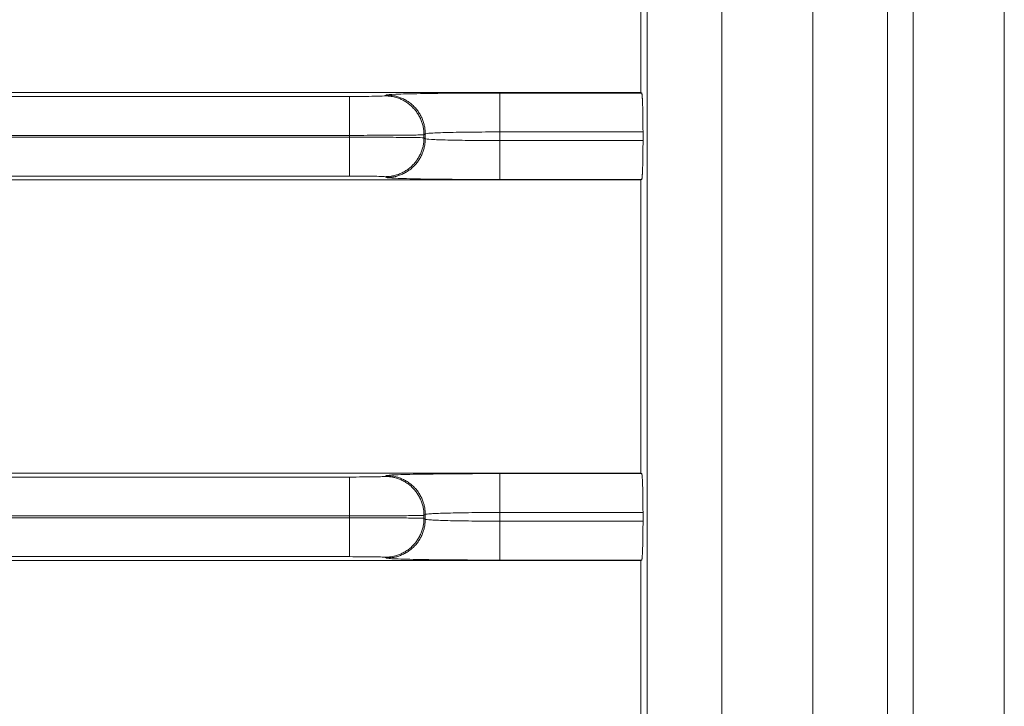
# Model space of a CAD drawing. Extents: x 0 to 750, y 248 to 1086.
# Drawn here: x 244 to 251, y 541 to 546 of the extents above; entities that cross this region are included whole.
import ezdxf

# ---------------------------------------------------------------- set-up
doc = ezdxf.new("R2010")
doc.units = 0
doc.header["$MEASUREMENT"] = 0
doc.layers.add('Product', color=7, linetype='Continuous', lineweight=0)

msp = doc.modelspace()

# ---------------------------------------------------------------- linework, layer by layer
at = {"layer": 'Product', "color": 7, "lineweight": 0}
for p, q in [((251.222, 513.1116), (251.222, 835.5048)), ((248.6511, 522.5449), (248.6511, 670.9018)), ((249.1875, 670.9018), (249.1875, 522.5449)), ((249.8437, 522.5449), (249.8437, 670.9018)), ((250.3802, 670.9018), (250.3802, 522.5449)), ((250.5659, 522.5449), (250.5659, 670.9018)), ((248.6046, 547.0935), (248.6046, 544.9821)), ((248.6046, 544.9821), (237.3682, 544.9821)), ((246.763, 544.959), (246.7723, 544.9652)), ((247.5888, 544.699), (247.5888, 544.9791)), ((247.5888, 544.9791), (248.6106, 544.9791)), ((248.6046, 544.9821), (248.6106, 544.9791)), ((119.2635, 544.9546), (246.5063, 544.9546)), ((246.5063, 544.6746), (246.5063, 544.9546)), ((246.5063, 544.6746), (119.2635, 544.6746)), ((246.5063, 544.6612), (246.5063, 544.6746)), ((247.0429, 544.679), (247.0522, 544.6851)), ((247.0429, 544.679), (247.0429, 544.6568)), ((247.0522, 544.6506), (247.0522, 544.6851)), ((247.5888, 544.6367), (247.5888, 544.699)), ((247.5888, 544.699), (248.6202, 544.699)), ((248.6202, 544.699), (248.6202, 544.6367)), ((119.2635, 544.6612), (246.5063, 544.6612)), ((246.5063, 544.3812), (246.5063, 544.6612)), ((247.0522, 544.6506), (247.0429, 544.6568)), ((247.5888, 544.6367), (247.5888, 544.3567)), ((248.6202, 544.6367), (247.5888, 544.6367)), ((246.5063, 544.3812), (119.2635, 544.3812)), ((237.3682, 544.3537), (248.6046, 544.3537)), ((246.7723, 544.3706), (246.763, 544.3768)), ((248.6106, 544.3567), (247.5888, 544.3567)), ((248.6106, 544.3567), (248.6046, 544.3537)), ((248.6046, 544.3537), (248.6046, 542.2423)), ((119.2635, 542.2148), (246.5063, 542.2148)), ((248.6046, 542.2423), (237.3682, 542.2423)), ((246.5063, 541.9348), (246.5063, 542.2148)), ((246.763, 542.2192), (246.7723, 542.2254)), ((247.5888, 541.9593), (247.5888, 542.2393)), ((247.5888, 542.2393), (248.6106, 542.2393)), ((248.6046, 542.2423), (248.6106, 542.2393)), ((246.5063, 541.9348), (119.2635, 541.9348)), ((119.2635, 541.9214), (246.5063, 541.9214)), ((246.5063, 541.9214), (246.5063, 541.9348)), ((246.5063, 541.6414), (246.5063, 541.9214)), ((247.0429, 541.9392), (247.0522, 541.9454)), ((247.0429, 541.9392), (247.0429, 541.917)), ((247.0522, 541.9108), (247.0429, 541.917)), ((247.0522, 541.9108), (247.0522, 541.9454)), ((247.5888, 541.897), (247.5888, 541.9593)), ((247.5888, 541.9593), (248.6202, 541.9593)), ((248.6202, 541.9593), (248.6202, 541.897)), ((247.5888, 541.897), (247.5888, 541.6169)), ((248.6202, 541.897), (247.5888, 541.897)), ((246.5063, 541.6414), (119.2635, 541.6414)), ((246.7723, 541.6308), (246.763, 541.637)), ((237.3682, 541.6139), (248.6046, 541.6139)), ((248.6106, 541.6169), (247.5888, 541.6169)), ((248.6106, 541.6169), (248.6046, 541.6139)), ((248.6046, 541.6139), (248.6046, 539.5025))]:
    msp.add_line(p, q, dxfattribs=at)
for points, knots in [([(246.5063, 544.9546), (246.5394, 544.9546), (246.5724, 544.9547), (246.603, 544.9549), (246.6336, 544.9552), (246.6618, 544.9555), (246.6855, 544.9559), (246.7092, 544.9563), (246.7283, 544.9568), (246.7416, 544.9573), (246.7548, 544.9578), (246.7621, 544.9584), (246.763, 544.959)], [0, 0, 0, 0, 1, 1, 1, 2, 2, 2, 3, 3, 3, 4, 4, 4, 4]), ([(247.043, 544.679), (247.043, 544.679), (247.0426, 544.6923), (247.0426, 544.6923), (247.0424, 544.6968), (247.0421, 544.7013), (247.0416, 544.7058), (247.0412, 544.7104), (247.0406, 544.715), (247.04, 544.7195), (247.0393, 544.7242), (247.0385, 544.7288), (247.0376, 544.7334), (247.0367, 544.738), (247.0356, 544.7427), (247.0345, 544.7473), (247.0333, 544.752), (247.032, 544.7566), (247.0306, 544.7612), (247.0291, 544.7659), (247.0276, 544.7705), (247.0259, 544.7751), (247.0242, 544.7797), (247.0224, 544.7843), (247.0204, 544.7889), (247.0185, 544.7935), (247.0164, 544.798), (247.0142, 544.8025), (247.0119, 544.807), (247.0096, 544.8115), (247.0071, 544.8159), (247.0047, 544.8203), (247.002, 544.8246), (246.9993, 544.8289), (246.9966, 544.8332), (246.9937, 544.8375), (246.9908, 544.8416), (246.9878, 544.8458), (246.9847, 544.8499), (246.9815, 544.8539), (246.9783, 544.8579), (246.975, 544.8619), (246.9715, 544.8657), (246.9681, 544.8695), (246.9645, 544.8733), (246.9609, 544.8769), (246.9573, 544.8806), (246.9535, 544.8841), (246.9497, 544.8875), (246.9458, 544.891), (246.9419, 544.8943), (246.9379, 544.8975), (246.9339, 544.9007), (246.9298, 544.9038), (246.9256, 544.9068), (246.9215, 544.9098), (246.9172, 544.9126), (246.9129, 544.9154), (246.9086, 544.9181), (246.9043, 544.9207), (246.8999, 544.9232), (246.8955, 544.9256), (246.8911, 544.928), (246.8866, 544.9302), (246.8821, 544.9324), (246.8775, 544.9345), (246.8729, 544.9365), (246.8682, 544.9384), (246.8635, 544.9403), (246.8587, 544.9419), (246.8542, 544.9436), (246.8497, 544.9452), (246.8452, 544.9466), (246.8411, 544.9479), (246.8371, 544.9492), (246.833, 544.9504), (246.8278, 544.9517), (246.8226, 544.9527), (246.8174, 544.9536), (246.8096, 544.955), (246.8017, 544.956), (246.7937, 544.9565), (246.7835, 544.9576), (246.7733, 544.9585), (246.763, 544.959)], [0, 0, 0, 0, 1, 1, 1, 2, 2, 2, 3, 3, 3, 4, 4, 4, 5, 5, 5, 6, 6, 6, 7, 7, 7, 8, 8, 8, 9, 9, 9, 10, 10, 10, 11, 11, 11, 12, 12, 12, 13, 13, 13, 14, 14, 14, 15, 15, 15, 16, 16, 16, 17, 17, 17, 18, 18, 18, 19, 19, 19, 20, 20, 20, 21, 21, 21, 22, 22, 22, 23, 23, 23, 24, 24, 24, 25, 25, 25, 26, 26, 26, 27, 27, 27, 28, 28, 28, 28]), ([(246.7722, 544.9651), (246.775, 544.967), (246.7983, 544.9688), (246.8404, 544.9705), (246.8825, 544.9722), (246.9435, 544.9737), (247.0188, 544.975), (247.0941, 544.9763), (247.1837, 544.9773), (247.2811, 544.978), (247.3785, 544.9787), (247.4837, 544.9791), (247.5888, 544.9791)], [0, 0, 0, 0, 1, 1, 1, 2, 2, 2, 3, 3, 3, 4, 4, 4, 4]), ([(247.0522, 544.6852), (247.0522, 544.6852), (247.0519, 544.6985), (247.0519, 544.6985), (247.0517, 544.703), (247.0513, 544.7075), (247.0509, 544.712), (247.0504, 544.7166), (247.0499, 544.7212), (247.0492, 544.7257), (247.0485, 544.7304), (247.0477, 544.735), (247.0468, 544.7396), (247.0459, 544.7442), (247.0449, 544.7489), (247.0437, 544.7535), (247.0425, 544.7582), (247.0412, 544.7628), (247.0398, 544.7674), (247.0384, 544.7721), (247.0368, 544.7767), (247.0351, 544.7813), (247.0334, 544.7859), (247.0316, 544.7905), (247.0297, 544.7951), (247.0277, 544.7997), (247.0256, 544.8042), (247.0234, 544.8087), (247.0212, 544.8132), (247.0189, 544.8177), (247.0164, 544.8221), (247.0139, 544.8265), (247.0113, 544.8308), (247.0086, 544.8351), (247.0059, 544.8394), (247.003, 544.8437), (247, 544.8478), (246.9971, 544.852), (246.994, 544.8561), (246.9908, 544.8601), (246.9875, 544.8641), (246.9842, 544.868), (246.9808, 544.8719), (246.9773, 544.8757), (246.9738, 544.8795), (246.9702, 544.8831), (246.9665, 544.8867), (246.9628, 544.8903), (246.9589, 544.8937), (246.9551, 544.8972), (246.9512, 544.9005), (246.9472, 544.9037), (246.9432, 544.9069), (246.9391, 544.91), (246.9349, 544.913), (246.9307, 544.9159), (246.9265, 544.9188), (246.9222, 544.9215), (246.9179, 544.9243), (246.9135, 544.9269), (246.9091, 544.9293), (246.9048, 544.9318), (246.9003, 544.9341), (246.8959, 544.9364), (246.8913, 544.9386), (246.8868, 544.9407), (246.8821, 544.9426), (246.8775, 544.9446), (246.8727, 544.9464), (246.8679, 544.9481), (246.8635, 544.9498), (246.859, 544.9513), (246.8545, 544.9528), (246.8504, 544.9541), (246.8463, 544.9553), (246.8422, 544.9566), (246.8371, 544.9578), (246.8319, 544.9589), (246.8266, 544.9598), (246.8188, 544.9612), (246.8109, 544.9621), (246.803, 544.9626), (246.7928, 544.9638), (246.7825, 544.9646), (246.7722, 544.9651)], [0, 0, 0, 0, 1, 1, 1, 2, 2, 2, 3, 3, 3, 4, 4, 4, 5, 5, 5, 6, 6, 6, 7, 7, 7, 8, 8, 8, 9, 9, 9, 10, 10, 10, 11, 11, 11, 12, 12, 12, 13, 13, 13, 14, 14, 14, 15, 15, 15, 16, 16, 16, 17, 17, 17, 18, 18, 18, 19, 19, 19, 20, 20, 20, 21, 21, 21, 22, 22, 22, 23, 23, 23, 24, 24, 24, 25, 25, 25, 26, 26, 26, 27, 27, 27, 28, 28, 28, 28]), ([(248.6106, 544.9791), (248.6106, 544.9791), (248.611, 544.9786), (248.611, 544.9786), (248.6113, 544.9784), (248.6114, 544.978), (248.6115, 544.9776), (248.6117, 544.9771), (248.6118, 544.9766), (248.6119, 544.9761), (248.6121, 544.9754), (248.6122, 544.9747), (248.6123, 544.9739), (248.6125, 544.973), (248.6126, 544.9721), (248.6128, 544.9712), (248.6129, 544.97), (248.6131, 544.9689), (248.6132, 544.9677), (248.6134, 544.9664), (248.6135, 544.965), (248.6137, 544.9636), (248.6138, 544.962), (248.614, 544.9604), (248.6141, 544.9588), (248.6143, 544.9569), (248.6144, 544.9551), (248.6146, 544.9532), (248.6147, 544.9511), (248.6149, 544.949), (248.615, 544.9469), (248.6152, 544.9446), (248.6153, 544.9422), (248.6154, 544.9399), (248.6156, 544.9373), (248.6157, 544.9347), (248.6159, 544.9321), (248.616, 544.9292), (248.6162, 544.9264), (248.6163, 544.9235), (248.6164, 544.9204), (248.6166, 544.9173), (248.6167, 544.9142), (248.6169, 544.9109), (248.617, 544.9076), (248.6171, 544.9042), (248.6172, 544.9007), (248.6174, 544.8971), (248.6175, 544.8935), (248.6176, 544.8897), (248.6177, 544.886), (248.6178, 544.8822), (248.618, 544.8782), (248.6181, 544.8742), (248.6182, 544.8702), (248.6183, 544.866), (248.6184, 544.8618), (248.6185, 544.8576), (248.6186, 544.8532), (248.6187, 544.8489), (248.6188, 544.8445), (248.6189, 544.84), (248.619, 544.8356), (248.6191, 544.8311), (248.6192, 544.8264), (248.6192, 544.8217), (248.6193, 544.817), (248.6194, 544.8121), (248.6195, 544.8072), (248.6195, 544.8022), (248.6196, 544.7975), (248.6197, 544.7928), (248.6197, 544.7881), (248.6198, 544.7838), (248.6198, 544.7795), (248.6199, 544.7752), (248.6199, 544.7696), (248.62, 544.7641), (248.62, 544.7585), (248.62, 544.7499), (248.6201, 544.7413), (248.6201, 544.7328), (248.6202, 544.7215), (248.6202, 544.7103), (248.6202, 544.699)], [0, 0, 0, 0, 1, 1, 1, 2, 2, 2, 3, 3, 3, 4, 4, 4, 5, 5, 5, 6, 6, 6, 7, 7, 7, 8, 8, 8, 9, 9, 9, 10, 10, 10, 11, 11, 11, 12, 12, 12, 13, 13, 13, 14, 14, 14, 15, 15, 15, 16, 16, 16, 17, 17, 17, 18, 18, 18, 19, 19, 19, 20, 20, 20, 21, 21, 21, 22, 22, 22, 23, 23, 23, 24, 24, 24, 25, 25, 25, 26, 26, 26, 27, 27, 27, 28, 28, 28, 28]), ([(246.5063, 544.6746), (246.5754, 544.6746), (246.6445, 544.6747), (246.7085, 544.6749), (246.7725, 544.6751), (246.8314, 544.6755), (246.8809, 544.6759), (246.9304, 544.6763), (246.9705, 544.6767), (246.9982, 544.6773), (247.0258, 544.6778), (247.0411, 544.6784), (247.043, 544.679)], [0, 0, 0, 0, 1, 1, 1, 2, 2, 2, 3, 3, 3, 4, 4, 4, 4]), ([(247.0522, 544.6852), (247.054, 544.687), (247.0693, 544.6888), (247.097, 544.6905), (247.1247, 544.6922), (247.1648, 544.6937), (247.2142, 544.695), (247.2637, 544.6963), (247.3226, 544.6973), (247.3866, 544.698), (247.4506, 544.6987), (247.5198, 544.699), (247.5888, 544.699)], [0, 0, 0, 0, 1, 1, 1, 2, 2, 2, 3, 3, 3, 4, 4, 4, 4]), ([(247.043, 544.6568), (247.0411, 544.6574), (247.0258, 544.658), (246.9982, 544.6585), (246.9705, 544.659), (246.9304, 544.6595), (246.8809, 544.6599), (246.8314, 544.6603), (246.7725, 544.6606), (246.7085, 544.6608), (246.6445, 544.6611), (246.5754, 544.6612), (246.5063, 544.6611)], [0, 0, 0, 0, 1, 1, 1, 2, 2, 2, 3, 3, 3, 4, 4, 4, 4]), ([(247.043, 544.6568), (247.043, 544.6568), (247.0426, 544.6434), (247.0426, 544.6434), (247.0424, 544.6389), (247.0421, 544.6344), (247.0416, 544.6299), (247.0412, 544.6253), (247.0406, 544.6208), (247.04, 544.6162), (247.0393, 544.6116), (247.0385, 544.607), (247.0376, 544.6024), (247.0367, 544.5977), (247.0356, 544.5931), (247.0345, 544.5884), (247.0333, 544.5838), (247.032, 544.5791), (247.0306, 544.5745), (247.0291, 544.5699), (247.0276, 544.5652), (247.0259, 544.5606), (247.0242, 544.556), (247.0224, 544.5514), (247.0204, 544.5469), (247.0185, 544.5423), (247.0164, 544.5377), (247.0142, 544.5333), (247.0119, 544.5287), (247.0096, 544.5243), (247.0071, 544.5199), (247.0047, 544.5155), (247.002, 544.5111), (246.9993, 544.5068), (246.9966, 544.5025), (246.9937, 544.4983), (246.9908, 544.4941), (246.9878, 544.4899), (246.9847, 544.4858), (246.9815, 544.4818), (246.9783, 544.4778), (246.975, 544.4739), (246.9715, 544.4701), (246.9681, 544.4662), (246.9645, 544.4625), (246.9609, 544.4588), (246.9573, 544.4552), (246.9535, 544.4517), (246.9497, 544.4482), (246.9458, 544.4448), (246.9419, 544.4415), (246.9379, 544.4383), (246.9339, 544.435), (246.9298, 544.4319), (246.9256, 544.429), (246.9215, 544.426), (246.9172, 544.4231), (246.9129, 544.4204), (246.9086, 544.4177), (246.9043, 544.4151), (246.8999, 544.4126), (246.8955, 544.4101), (246.8911, 544.4078), (246.8866, 544.4056), (246.8821, 544.4034), (246.8775, 544.4013), (246.8729, 544.3993), (246.8682, 544.3973), (246.8635, 544.3955), (246.8587, 544.3938), (246.8542, 544.3922), (246.8497, 544.3906), (246.8452, 544.3892), (246.8411, 544.3879), (246.8371, 544.3866), (246.833, 544.3854), (246.8278, 544.3841), (246.8226, 544.3831), (246.8174, 544.3822), (246.8096, 544.3808), (246.8017, 544.3798), (246.7937, 544.3793), (246.7835, 544.3782), (246.7733, 544.3773), (246.763, 544.3768)], [0, 0, 0, 0, 1, 1, 1, 2, 2, 2, 3, 3, 3, 4, 4, 4, 5, 5, 5, 6, 6, 6, 7, 7, 7, 8, 8, 8, 9, 9, 9, 10, 10, 10, 11, 11, 11, 12, 12, 12, 13, 13, 13, 14, 14, 14, 15, 15, 15, 16, 16, 16, 17, 17, 17, 18, 18, 18, 19, 19, 19, 20, 20, 20, 21, 21, 21, 22, 22, 22, 23, 23, 23, 24, 24, 24, 25, 25, 25, 26, 26, 26, 27, 27, 27, 28, 28, 28, 28]), ([(247.0522, 544.6506), (247.0522, 544.6506), (247.0519, 544.6373), (247.0519, 544.6373), (247.0517, 544.6328), (247.0513, 544.6283), (247.0509, 544.6238), (247.0504, 544.6192), (247.0499, 544.6146), (247.0492, 544.6101), (247.0485, 544.6054), (247.0477, 544.6008), (247.0468, 544.5962), (247.0459, 544.5916), (247.0449, 544.5869), (247.0437, 544.5823), (247.0425, 544.5776), (247.0412, 544.573), (247.0398, 544.5684), (247.0384, 544.5637), (247.0368, 544.5591), (247.0351, 544.5545), (247.0334, 544.5498), (247.0316, 544.5452), (247.0297, 544.5407), (247.0277, 544.5361), (247.0256, 544.5316), (247.0234, 544.5271), (247.0212, 544.5226), (247.0189, 544.5181), (247.0164, 544.5137), (247.0139, 544.5093), (247.0113, 544.5049), (247.0086, 544.5006), (247.0059, 544.4963), (247.003, 544.4921), (247, 544.4879), (246.9971, 544.4838), (246.994, 544.4797), (246.9908, 544.4757), (246.9875, 544.4716), (246.9842, 544.4677), (246.9808, 544.4639), (246.9773, 544.46), (246.9738, 544.4563), (246.9702, 544.4527), (246.9665, 544.449), (246.9628, 544.4455), (246.9589, 544.442), (246.9551, 544.4386), (246.9512, 544.4353), (246.9472, 544.4321), (246.9432, 544.4289), (246.9391, 544.4258), (246.9349, 544.4228), (246.9307, 544.4198), (246.9265, 544.4169), (246.9222, 544.4142), (246.9179, 544.4115), (246.9135, 544.4089), (246.9091, 544.4064), (246.9048, 544.4039), (246.9003, 544.4016), (246.8959, 544.3994), (246.8913, 544.3972), (246.8868, 544.3951), (246.8821, 544.3931), (246.8775, 544.3911), (246.8727, 544.3893), (246.8679, 544.3876), (246.8635, 544.386), (246.859, 544.3844), (246.8545, 544.383), (246.8504, 544.3817), (246.8463, 544.3804), (246.8422, 544.3792), (246.8371, 544.3779), (246.8319, 544.3768), (246.8266, 544.3759), (246.8188, 544.3746), (246.8109, 544.3736), (246.803, 544.3731), (246.7928, 544.372), (246.7825, 544.3711), (246.7722, 544.3706)], [0, 0, 0, 0, 1, 1, 1, 2, 2, 2, 3, 3, 3, 4, 4, 4, 5, 5, 5, 6, 6, 6, 7, 7, 7, 8, 8, 8, 9, 9, 9, 10, 10, 10, 11, 11, 11, 12, 12, 12, 13, 13, 13, 14, 14, 14, 15, 15, 15, 16, 16, 16, 17, 17, 17, 18, 18, 18, 19, 19, 19, 20, 20, 20, 21, 21, 21, 22, 22, 22, 23, 23, 23, 24, 24, 24, 25, 25, 25, 26, 26, 26, 27, 27, 27, 28, 28, 28, 28]), ([(247.5888, 544.6368), (247.5198, 544.6367), (247.4506, 544.6371), (247.3866, 544.6378), (247.3226, 544.6385), (247.2637, 544.6395), (247.2142, 544.6408), (247.1648, 544.6421), (247.1247, 544.6436), (247.097, 544.6453), (247.0693, 544.647), (247.054, 544.6488), (247.0522, 544.6506)], [0, 0, 0, 0, 1, 1, 1, 2, 2, 2, 3, 3, 3, 4, 4, 4, 4]), ([(248.6202, 544.6368), (248.6202, 544.6368), (248.6202, 544.622), (248.6202, 544.622), (248.6202, 544.6171), (248.6202, 544.6121), (248.6202, 544.6072), (248.6201, 544.6022), (248.6201, 544.5972), (248.6201, 544.5922), (248.6201, 544.5873), (248.62, 544.5823), (248.62, 544.5773), (248.62, 544.5723), (248.6199, 544.5674), (248.6199, 544.5624), (248.6198, 544.5575), (248.6198, 544.5526), (248.6197, 544.5476), (248.6197, 544.5428), (248.6196, 544.5379), (248.6195, 544.5331), (248.6195, 544.5283), (248.6194, 544.5235), (248.6193, 544.5188), (248.6192, 544.5141), (248.6192, 544.5095), (248.6191, 544.5048), (248.619, 544.5003), (248.6189, 544.4958), (248.6188, 544.4913), (248.6187, 544.4869), (248.6186, 544.4825), (248.6185, 544.4782), (248.6184, 544.474), (248.6183, 544.4698), (248.6182, 544.4656), (248.6181, 544.4616), (248.618, 544.4576), (248.6178, 544.4536), (248.6177, 544.4498), (248.6176, 544.446), (248.6175, 544.4423), (248.6174, 544.4387), (248.6172, 544.4351), (248.6171, 544.4316), (248.617, 544.4282), (248.6169, 544.4249), (248.6167, 544.4215), (248.6166, 544.4184), (248.6164, 544.4154), (248.6163, 544.4123), (248.6162, 544.4094), (248.616, 544.4066), (248.6159, 544.4037), (248.6157, 544.4011), (248.6156, 544.3985), (248.6154, 544.3959), (248.6153, 544.3936), (248.6152, 544.3912), (248.615, 544.3889), (248.6149, 544.3868), (248.6147, 544.3847), (248.6146, 544.3826), (248.6144, 544.3807), (248.6143, 544.3789), (248.6141, 544.377), (248.614, 544.3754), (248.6138, 544.3738), (248.6137, 544.3722), (248.6135, 544.3708), (248.6134, 544.3694), (248.6132, 544.3681), (248.6131, 544.3669), (248.613, 544.3658), (248.6128, 544.3647), (248.6127, 544.3638), (248.6125, 544.3628), (248.6123, 544.3619), (248.6121, 544.3609), (248.6119, 544.3601), (248.6116, 544.3592), (248.6113, 544.3583), (248.611, 544.3575), (248.6106, 544.3567)], [0, 0, 0, 0, 1, 1, 1, 2, 2, 2, 3, 3, 3, 4, 4, 4, 5, 5, 5, 6, 6, 6, 7, 7, 7, 8, 8, 8, 9, 9, 9, 10, 10, 10, 11, 11, 11, 12, 12, 12, 13, 13, 13, 14, 14, 14, 15, 15, 15, 16, 16, 16, 17, 17, 17, 18, 18, 18, 19, 19, 19, 20, 20, 20, 21, 21, 21, 22, 22, 22, 23, 23, 23, 24, 24, 24, 25, 25, 25, 26, 26, 26, 27, 27, 27, 28, 28, 28, 28]), ([(246.763, 544.3768), (246.7621, 544.3774), (246.7548, 544.3779), (246.7416, 544.3785), (246.7283, 544.379), (246.7092, 544.3795), (246.6855, 544.3799), (246.6618, 544.3803), (246.6336, 544.3806), (246.603, 544.3808), (246.5724, 544.381), (246.5394, 544.3812), (246.5063, 544.3812)], [0, 0, 0, 0, 1, 1, 1, 2, 2, 2, 3, 3, 3, 4, 4, 4, 4]), ([(247.5888, 544.3567), (247.4837, 544.3567), (247.3785, 544.3571), (247.2811, 544.3578), (247.1837, 544.3584), (247.0941, 544.3595), (247.0188, 544.3608), (246.9435, 544.362), (246.8825, 544.3636), (246.8404, 544.3653), (246.7983, 544.3669), (246.775, 544.3688), (246.7722, 544.3706)], [0, 0, 0, 0, 1, 1, 1, 2, 2, 2, 3, 3, 3, 4, 4, 4, 4]), ([(246.5063, 542.2148), (246.5394, 542.2148), (246.5724, 542.215), (246.603, 542.2152), (246.6336, 542.2154), (246.6618, 542.2157), (246.6855, 542.2161), (246.7092, 542.2165), (246.7283, 542.217), (246.7416, 542.2175), (246.7548, 542.2181), (246.7621, 542.2186), (246.763, 542.2192)], [0, 0, 0, 0, 1, 1, 1, 2, 2, 2, 3, 3, 3, 4, 4, 4, 4]), ([(247.043, 541.9392), (247.043, 541.9392), (247.0426, 541.9526), (247.0426, 541.9526), (247.0424, 541.9571), (247.0421, 541.9616), (247.0416, 541.9661), (247.0412, 541.9707), (247.0406, 541.9752), (247.04, 541.9798), (247.0393, 541.9844), (247.0385, 541.989), (247.0376, 541.9936), (247.0367, 541.9983), (247.0356, 542.0029), (247.0345, 542.0075), (247.0333, 542.0122), (247.032, 542.0169), (247.0306, 542.0215), (247.0291, 542.0261), (247.0276, 542.0308), (247.0259, 542.0353), (247.0242, 542.04), (247.0224, 542.0446), (247.0204, 542.0491), (247.0185, 542.0537), (247.0164, 542.0583), (247.0142, 542.0627), (247.0119, 542.0673), (247.0096, 542.0717), (247.0071, 542.0761), (247.0047, 542.0805), (247.002, 542.0849), (246.9993, 542.0892), (246.9966, 542.0935), (246.9937, 542.0977), (246.9908, 542.1019), (246.9878, 542.1061), (246.9847, 542.1101), (246.9815, 542.1141), (246.9783, 542.1182), (246.975, 542.1221), (246.9715, 542.1259), (246.9681, 542.1298), (246.9645, 542.1335), (246.9609, 542.1371), (246.9573, 542.1408), (246.9535, 542.1443), (246.9497, 542.1478), (246.9458, 542.1512), (246.9419, 542.1545), (246.9379, 542.1577), (246.9339, 542.1609), (246.9298, 542.164), (246.9256, 542.167), (246.9215, 542.17), (246.9172, 542.1728), (246.9129, 542.1756), (246.9086, 542.1783), (246.9043, 542.1809), (246.8999, 542.1834), (246.8955, 542.1858), (246.8911, 542.1882), (246.8866, 542.1904), (246.8821, 542.1926), (246.8775, 542.1947), (246.8729, 542.1967), (246.8682, 542.1986), (246.8635, 542.2005), (246.8587, 542.2021), (246.8542, 542.2038), (246.8497, 542.2054), (246.8452, 542.2068), (246.8411, 542.2081), (246.8371, 542.2094), (246.833, 542.2106), (246.8278, 542.2119), (246.8226, 542.2129), (246.8174, 542.2138), (246.8096, 542.2152), (246.8017, 542.2162), (246.7937, 542.2167), (246.7835, 542.2178), (246.7733, 542.2186), (246.763, 542.2192)], [0, 0, 0, 0, 1, 1, 1, 2, 2, 2, 3, 3, 3, 4, 4, 4, 5, 5, 5, 6, 6, 6, 7, 7, 7, 8, 8, 8, 9, 9, 9, 10, 10, 10, 11, 11, 11, 12, 12, 12, 13, 13, 13, 14, 14, 14, 15, 15, 15, 16, 16, 16, 17, 17, 17, 18, 18, 18, 19, 19, 19, 20, 20, 20, 21, 21, 21, 22, 22, 22, 23, 23, 23, 24, 24, 24, 25, 25, 25, 26, 26, 26, 27, 27, 27, 28, 28, 28, 28]), ([(246.7722, 542.2254), (246.775, 542.2272), (246.7983, 542.2291), (246.8404, 542.2307), (246.8825, 542.2324), (246.9435, 542.234), (247.0188, 542.2352), (247.0941, 542.2365), (247.1837, 542.2375), (247.2811, 542.2382), (247.3785, 542.2389), (247.4837, 542.2393), (247.5888, 542.2393)], [0, 0, 0, 0, 1, 1, 1, 2, 2, 2, 3, 3, 3, 4, 4, 4, 4]), ([(247.0522, 541.9454), (247.0522, 541.9454), (247.0519, 541.9587), (247.0519, 541.9587), (247.0517, 541.9632), (247.0513, 541.9677), (247.0509, 541.9722), (247.0504, 541.9768), (247.0499, 541.9814), (247.0492, 541.9859), (247.0485, 541.9906), (247.0477, 541.9952), (247.0468, 541.9998), (247.0459, 542.0044), (247.0449, 542.0091), (247.0437, 542.0137), (247.0425, 542.0184), (247.0412, 542.023), (247.0398, 542.0276), (247.0384, 542.0323), (247.0368, 542.0369), (247.0351, 542.0415), (247.0334, 542.0461), (247.0316, 542.0507), (247.0297, 542.0553), (247.0277, 542.0599), (247.0256, 542.0644), (247.0234, 542.0689), (247.0212, 542.0734), (247.0189, 542.0779), (247.0164, 542.0823), (247.0139, 542.0867), (247.0113, 542.0911), (247.0086, 542.0953), (247.0059, 542.0997), (247.003, 542.1039), (247, 542.1081), (246.9971, 542.1122), (246.994, 542.1163), (246.9908, 542.1203), (246.9875, 542.1243), (246.9842, 542.1283), (246.9808, 542.1321), (246.9773, 542.1359), (246.9738, 542.1397), (246.9702, 542.1433), (246.9665, 542.147), (246.9628, 542.1505), (246.9589, 542.154), (246.9551, 542.1574), (246.9512, 542.1607), (246.9472, 542.1639), (246.9432, 542.1671), (246.9391, 542.1702), (246.9349, 542.1732), (246.9307, 542.1762), (246.9265, 542.179), (246.9222, 542.1818), (246.9179, 542.1845), (246.9135, 542.1871), (246.9091, 542.1896), (246.9048, 542.192), (246.9003, 542.1944), (246.8959, 542.1966), (246.8913, 542.1988), (246.8868, 542.2009), (246.8821, 542.2029), (246.8775, 542.2048), (246.8727, 542.2067), (246.8679, 542.2084), (246.8635, 542.21), (246.859, 542.2116), (246.8545, 542.213), (246.8504, 542.2143), (246.8463, 542.2156), (246.8422, 542.2168), (246.8371, 542.2181), (246.8319, 542.2191), (246.8266, 542.22), (246.8188, 542.2214), (246.8109, 542.2224), (246.803, 542.2229), (246.7928, 542.224), (246.7825, 542.2249), (246.7722, 542.2254)], [0, 0, 0, 0, 1, 1, 1, 2, 2, 2, 3, 3, 3, 4, 4, 4, 5, 5, 5, 6, 6, 6, 7, 7, 7, 8, 8, 8, 9, 9, 9, 10, 10, 10, 11, 11, 11, 12, 12, 12, 13, 13, 13, 14, 14, 14, 15, 15, 15, 16, 16, 16, 17, 17, 17, 18, 18, 18, 19, 19, 19, 20, 20, 20, 21, 21, 21, 22, 22, 22, 23, 23, 23, 24, 24, 24, 25, 25, 25, 26, 26, 26, 27, 27, 27, 28, 28, 28, 28]), ([(248.6106, 542.2393), (248.6106, 542.2393), (248.611, 542.2388), (248.611, 542.2388), (248.6113, 542.2385), (248.6114, 542.2382), (248.6115, 542.2378), (248.6117, 542.2373), (248.6118, 542.2368), (248.6119, 542.2363), (248.6121, 542.2356), (248.6122, 542.2349), (248.6123, 542.2341), (248.6125, 542.2332), (248.6126, 542.2323), (248.6128, 542.2314), (248.6129, 542.2302), (248.6131, 542.2291), (248.6132, 542.2279), (248.6134, 542.2266), (248.6135, 542.2252), (248.6137, 542.2238), (248.6138, 542.2222), (248.614, 542.2206), (248.6141, 542.219), (248.6143, 542.2171), (248.6144, 542.2153), (248.6146, 542.2134), (248.6147, 542.2113), (248.6149, 542.2092), (248.615, 542.2071), (248.6152, 542.2048), (248.6153, 542.2024), (248.6154, 542.2001), (248.6156, 542.1975), (248.6157, 542.1949), (248.6159, 542.1923), (248.616, 542.1895), (248.6162, 542.1866), (248.6163, 542.1837), (248.6164, 542.1807), (248.6166, 542.1776), (248.6167, 542.1745), (248.6169, 542.1711), (248.617, 542.1678), (248.6171, 542.1645), (248.6172, 542.1609), (248.6174, 542.1573), (248.6175, 542.1538), (248.6176, 542.15), (248.6177, 542.1462), (248.6178, 542.1424), (248.618, 542.1384), (248.6181, 542.1344), (248.6182, 542.1304), (248.6183, 542.1262), (248.6184, 542.122), (248.6185, 542.1178), (248.6186, 542.1135), (248.6187, 542.1091), (248.6188, 542.1048), (248.6189, 542.1003), (248.619, 542.0958), (248.6191, 542.0913), (248.6192, 542.0866), (248.6192, 542.0819), (248.6193, 542.0773), (248.6194, 542.0723), (248.6195, 542.0674), (248.6195, 542.0625), (248.6196, 542.0578), (248.6197, 542.0531), (248.6197, 542.0484), (248.6198, 542.0441), (248.6198, 542.0398), (248.6199, 542.0355), (248.6199, 542.0299), (248.62, 542.0243), (248.62, 542.0188), (248.62, 542.0102), (248.6201, 542.0016), (248.6201, 541.993), (248.6202, 541.9818), (248.6202, 541.9705), (248.6202, 541.9593)], [0, 0, 0, 0, 1, 1, 1, 2, 2, 2, 3, 3, 3, 4, 4, 4, 5, 5, 5, 6, 6, 6, 7, 7, 7, 8, 8, 8, 9, 9, 9, 10, 10, 10, 11, 11, 11, 12, 12, 12, 13, 13, 13, 14, 14, 14, 15, 15, 15, 16, 16, 16, 17, 17, 17, 18, 18, 18, 19, 19, 19, 20, 20, 20, 21, 21, 21, 22, 22, 22, 23, 23, 23, 24, 24, 24, 25, 25, 25, 26, 26, 26, 27, 27, 27, 28, 28, 28, 28]), ([(246.5063, 541.9349), (246.5754, 541.9348), (246.6445, 541.9349), (246.7085, 541.9352), (246.7725, 541.9354), (246.8314, 541.9357), (246.8809, 541.9361), (246.9304, 541.9365), (246.9705, 541.937), (246.9982, 541.9375), (247.0258, 541.938), (247.0411, 541.9386), (247.043, 541.9392)], [0, 0, 0, 0, 1, 1, 1, 2, 2, 2, 3, 3, 3, 4, 4, 4, 4]), ([(247.043, 541.917), (247.0411, 541.9176), (247.0258, 541.9182), (246.9982, 541.9187), (246.9705, 541.9192), (246.9304, 541.9197), (246.8809, 541.9201), (246.8314, 541.9205), (246.7725, 541.9209), (246.7085, 541.9211), (246.6445, 541.9213), (246.5754, 541.9214), (246.5063, 541.9214)], [0, 0, 0, 0, 1, 1, 1, 2, 2, 2, 3, 3, 3, 4, 4, 4, 4]), ([(247.043, 541.917), (247.043, 541.917), (247.0426, 541.9037), (247.0426, 541.9037), (247.0424, 541.8992), (247.0421, 541.8947), (247.0416, 541.8902), (247.0412, 541.8856), (247.0406, 541.881), (247.04, 541.8765), (247.0393, 541.8718), (247.0385, 541.8672), (247.0376, 541.8626), (247.0367, 541.858), (247.0356, 541.8533), (247.0345, 541.8487), (247.0333, 541.844), (247.032, 541.8394), (247.0306, 541.8348), (247.0291, 541.8301), (247.0276, 541.8255), (247.0259, 541.8209), (247.0242, 541.8163), (247.0224, 541.8117), (247.0204, 541.8071), (247.0185, 541.8025), (247.0164, 541.798), (247.0142, 541.7935), (247.0119, 541.789), (247.0096, 541.7845), (247.0071, 541.7801), (247.0047, 541.7757), (247.002, 541.7713), (246.9993, 541.7671), (246.9966, 541.7627), (246.9937, 541.7585), (246.9908, 541.7543), (246.9878, 541.7502), (246.9847, 541.7461), (246.9815, 541.7421), (246.9783, 541.7381), (246.975, 541.7341), (246.9715, 541.7303), (246.9681, 541.7265), (246.9645, 541.7227), (246.9609, 541.7191), (246.9573, 541.7154), (246.9535, 541.7119), (246.9497, 541.7084), (246.9458, 541.705), (246.9419, 541.7017), (246.9379, 541.6985), (246.9339, 541.6953), (246.9298, 541.6922), (246.9256, 541.6892), (246.9215, 541.6862), (246.9172, 541.6834), (246.9129, 541.6806), (246.9086, 541.6779), (246.9043, 541.6753), (246.8999, 541.6728), (246.8955, 541.6704), (246.8911, 541.668), (246.8866, 541.6658), (246.8821, 541.6636), (246.8775, 541.6615), (246.8729, 541.6595), (246.8682, 541.6576), (246.8635, 541.6557), (246.8587, 541.654), (246.8542, 541.6524), (246.8497, 541.6508), (246.8452, 541.6494), (246.8411, 541.6481), (246.8371, 541.6468), (246.833, 541.6456), (246.8278, 541.6443), (246.8226, 541.6433), (246.8174, 541.6424), (246.8096, 541.641), (246.8017, 541.64), (246.7937, 541.6395), (246.7835, 541.6384), (246.7733, 541.6375), (246.763, 541.637)], [0, 0, 0, 0, 1, 1, 1, 2, 2, 2, 3, 3, 3, 4, 4, 4, 5, 5, 5, 6, 6, 6, 7, 7, 7, 8, 8, 8, 9, 9, 9, 10, 10, 10, 11, 11, 11, 12, 12, 12, 13, 13, 13, 14, 14, 14, 15, 15, 15, 16, 16, 16, 17, 17, 17, 18, 18, 18, 19, 19, 19, 20, 20, 20, 21, 21, 21, 22, 22, 22, 23, 23, 23, 24, 24, 24, 25, 25, 25, 26, 26, 26, 27, 27, 27, 28, 28, 28, 28]), ([(247.0522, 541.9108), (247.0522, 541.9108), (247.0519, 541.8975), (247.0519, 541.8975), (247.0517, 541.893), (247.0513, 541.8885), (247.0509, 541.884), (247.0504, 541.8794), (247.0499, 541.8748), (247.0492, 541.8703), (247.0485, 541.8656), (247.0477, 541.861), (247.0468, 541.8564), (247.0459, 541.8517), (247.0449, 541.8471), (247.0437, 541.8425), (247.0425, 541.8378), (247.0412, 541.8332), (247.0398, 541.8286), (247.0384, 541.8239), (247.0368, 541.8193), (247.0351, 541.8147), (247.0334, 541.81), (247.0316, 541.8055), (247.0297, 541.8009), (247.0277, 541.7963), (247.0256, 541.7918), (247.0234, 541.7873), (247.0212, 541.7828), (247.0189, 541.7783), (247.0164, 541.7739), (247.0139, 541.7695), (247.0113, 541.7651), (247.0086, 541.7609), (247.0059, 541.7565), (247.003, 541.7523), (247, 541.7482), (246.9971, 541.744), (246.994, 541.7399), (246.9908, 541.7359), (246.9875, 541.7319), (246.9842, 541.7279), (246.9808, 541.7241), (246.9773, 541.7203), (246.9738, 541.7165), (246.9702, 541.7129), (246.9665, 541.7092), (246.9628, 541.7057), (246.9589, 541.7023), (246.9551, 541.6988), (246.9512, 541.6955), (246.9472, 541.6923), (246.9432, 541.6891), (246.9391, 541.686), (246.9349, 541.683), (246.9307, 541.68), (246.9265, 541.6772), (246.9222, 541.6745), (246.9179, 541.6717), (246.9135, 541.6691), (246.9091, 541.6666), (246.9048, 541.6642), (246.9003, 541.6619), (246.8959, 541.6596), (246.8913, 541.6574), (246.8868, 541.6553), (246.8821, 541.6534), (246.8775, 541.6514), (246.8727, 541.6496), (246.8679, 541.6479), (246.8635, 541.6462), (246.859, 541.6447), (246.8545, 541.6432), (246.8504, 541.6419), (246.8463, 541.6407), (246.8422, 541.6394), (246.8371, 541.6382), (246.8319, 541.6371), (246.8266, 541.6362), (246.8188, 541.6348), (246.8109, 541.6339), (246.803, 541.6333), (246.7928, 541.6322), (246.7825, 541.6314), (246.7722, 541.6308)], [0, 0, 0, 0, 1, 1, 1, 2, 2, 2, 3, 3, 3, 4, 4, 4, 5, 5, 5, 6, 6, 6, 7, 7, 7, 8, 8, 8, 9, 9, 9, 10, 10, 10, 11, 11, 11, 12, 12, 12, 13, 13, 13, 14, 14, 14, 15, 15, 15, 16, 16, 16, 17, 17, 17, 18, 18, 18, 19, 19, 19, 20, 20, 20, 21, 21, 21, 22, 22, 22, 23, 23, 23, 24, 24, 24, 25, 25, 25, 26, 26, 26, 27, 27, 27, 28, 28, 28, 28]), ([(247.0522, 541.9454), (247.054, 541.9472), (247.0693, 541.949), (247.097, 541.9507), (247.1247, 541.9524), (247.1648, 541.9539), (247.2142, 541.9552), (247.2637, 541.9565), (247.3226, 541.9575), (247.3866, 541.9582), (247.4506, 541.9589), (247.5198, 541.9593), (247.5888, 541.9593)], [0, 0, 0, 0, 1, 1, 1, 2, 2, 2, 3, 3, 3, 4, 4, 4, 4]), ([(247.5888, 541.8969), (247.5198, 541.897), (247.4506, 541.8973), (247.3866, 541.898), (247.3226, 541.8987), (247.2637, 541.8997), (247.2142, 541.901), (247.1648, 541.9023), (247.1247, 541.9038), (247.097, 541.9055), (247.0693, 541.9072), (247.054, 541.909), (247.0522, 541.9108)], [0, 0, 0, 0, 1, 1, 1, 2, 2, 2, 3, 3, 3, 4, 4, 4, 4]), ([(248.6202, 541.8969), (248.6202, 541.8969), (248.6202, 541.8822), (248.6202, 541.8822), (248.6202, 541.8773), (248.6202, 541.8723), (248.6202, 541.8674), (248.6201, 541.8624), (248.6201, 541.8574), (248.6201, 541.8524), (248.6201, 541.8475), (248.62, 541.8425), (248.62, 541.8375), (248.62, 541.8325), (248.6199, 541.8276), (248.6199, 541.8226), (248.6198, 541.8177), (248.6198, 541.8128), (248.6197, 541.8078), (248.6197, 541.803), (248.6196, 541.7981), (248.6195, 541.7933), (248.6195, 541.7885), (248.6194, 541.7838), (248.6193, 541.779), (248.6192, 541.7743), (248.6192, 541.7697), (248.6191, 541.765), (248.619, 541.7605), (248.6189, 541.756), (248.6188, 541.7515), (248.6187, 541.7471), (248.6186, 541.7428), (248.6185, 541.7384), (248.6184, 541.7342), (248.6183, 541.73), (248.6182, 541.7258), (248.6181, 541.7218), (248.618, 541.7178), (248.6178, 541.7139), (248.6177, 541.7101), (248.6176, 541.7063), (248.6175, 541.7025), (248.6174, 541.6989), (248.6172, 541.6954), (248.6171, 541.6918), (248.617, 541.6885), (248.6169, 541.6851), (248.6167, 541.6818), (248.6166, 541.6787), (248.6164, 541.6756), (248.6163, 541.6725), (248.6162, 541.6696), (248.616, 541.6668), (248.6159, 541.6639), (248.6157, 541.6613), (248.6156, 541.6587), (248.6154, 541.6562), (248.6153, 541.6538), (248.6152, 541.6515), (248.615, 541.6491), (248.6149, 541.647), (248.6147, 541.6449), (248.6146, 541.6428), (248.6144, 541.641), (248.6143, 541.6391), (248.6141, 541.6373), (248.614, 541.6356), (248.6138, 541.634), (248.6137, 541.6324), (248.6135, 541.6311), (248.6134, 541.6297), (248.6132, 541.6283), (248.6131, 541.6272), (248.613, 541.6261), (248.6128, 541.625), (248.6127, 541.624), (248.6125, 541.6231), (248.6123, 541.6221), (248.6121, 541.6212), (248.6119, 541.6203), (248.6116, 541.6194), (248.6113, 541.6186), (248.611, 541.6178), (248.6106, 541.617)], [0, 0, 0, 0, 1, 1, 1, 2, 2, 2, 3, 3, 3, 4, 4, 4, 5, 5, 5, 6, 6, 6, 7, 7, 7, 8, 8, 8, 9, 9, 9, 10, 10, 10, 11, 11, 11, 12, 12, 12, 13, 13, 13, 14, 14, 14, 15, 15, 15, 16, 16, 16, 17, 17, 17, 18, 18, 18, 19, 19, 19, 20, 20, 20, 21, 21, 21, 22, 22, 22, 23, 23, 23, 24, 24, 24, 25, 25, 25, 26, 26, 26, 27, 27, 27, 28, 28, 28, 28]), ([(246.763, 541.637), (246.7621, 541.6376), (246.7548, 541.6382), (246.7416, 541.6387), (246.7283, 541.6392), (246.7092, 541.6397), (246.6855, 541.6401), (246.6618, 541.6405), (246.6336, 541.6408), (246.603, 541.6411), (246.5724, 541.6413), (246.5394, 541.6414), (246.5063, 541.6414)], [0, 0, 0, 0, 1, 1, 1, 2, 2, 2, 3, 3, 3, 4, 4, 4, 4]), ([(247.5888, 541.617), (247.4837, 541.6169), (247.3785, 541.6173), (247.2811, 541.618), (247.1837, 541.6187), (247.0941, 541.6197), (247.0188, 541.621), (246.9435, 541.6223), (246.8825, 541.6238), (246.8404, 541.6255), (246.7983, 541.6272), (246.775, 541.629), (246.7722, 541.6308)], [0, 0, 0, 0, 1, 1, 1, 2, 2, 2, 3, 3, 3, 4, 4, 4, 4])]:
    msp.add_open_spline(points, degree=3, knots=knots, dxfattribs=at)

doc.saveas('drawing.dxf')
